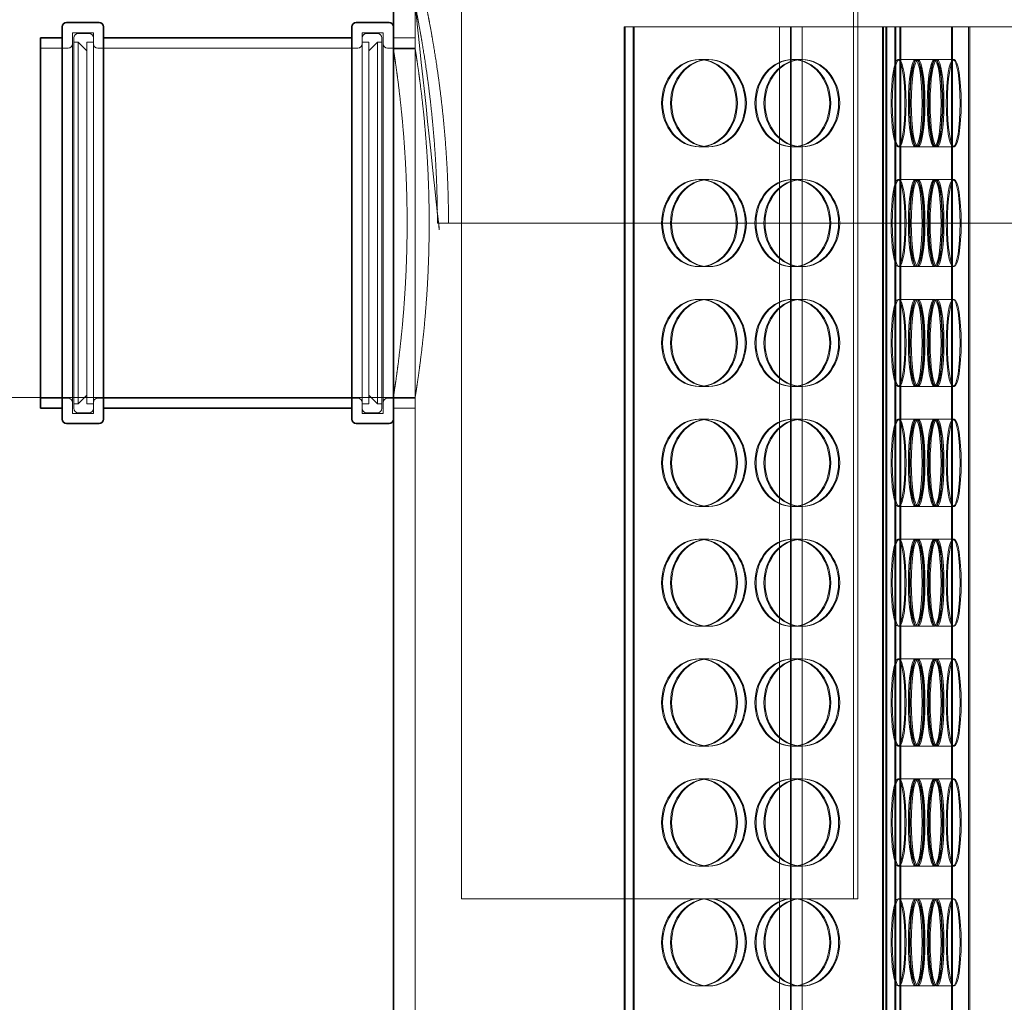
# Model space of a CAD drawing. Units: millimetres. Extents: x 271203 to 313140, y 160701 to 189017.
# Drawn here: x 273219 to 273670, y 184349 to 184800 of the extents above; entities that cross this region are included whole.
import ezdxf

# ---------------------------------------------------------------- set-up
doc = ezdxf.new("R2010")
doc.units = ezdxf.units.MM
doc.linetypes.add('DASHED', pattern=[0])
doc.layers.get('DEFPOINTS').update_dxf_attribs({"color": 250})
doc.layers.add('Kóta (ISO)', color=5, linetype='Continuous', lineweight=9, true_color=0x0000ff)
doc.layers.add('Skrytá (ISO)', color=1, linetype='DASHED', lineweight=18)
doc.layers.add('Viditelná (ISO)', color=7, linetype='Continuous', lineweight=35)
doc.styles.add('Text poznámky (ISO)', font='tahoma.ttf')
doc.dimstyles.new('Výchozí (ISO)', dxfattribs={"dimscale": 40, "dimtxt": 3.5, "dimasz": 2.5, "dimexe": 3.175, "dimexo": 0, "dimgap": 0.762, "dimtad": 1, "dimrnd": 1e-08, "dimzin": 0, "dimtxsty": 'Text poznámky (ISO)', "dimcen": 0.09, "dimdle": 10, "dimclrd": 256, "dimclre": 256, "dimclrt": 256, "dimazin": 0, "dimtfac": 1.001485705375671, "dimtmove": 0, "dimatfit": 3, "dimfxl": 1, "dimtolj": 1, "dimtzin": 0, "dimlwd": -1, "dimlwe": -1, "dimarcsym": 0})

# ---------------------------------------------------------------- blocks, each defined once
blk = doc.blocks.new('*D111')
at = {"layer": 'DEFPOINTS', "color": 0}
for p in [(273390.0773863933, 184626.8150575032), (273166.1639131895, 183451.8150575032), (273280.0773863933, 183451.8150575032)]:
    blk.add_point(p, dxfattribs=at)
at = {"layer": 'Kóta (ISO)', "color": 3}
for p, q in [((273390.0773863933, 184626.8150575032), (273039.1639131894, 184626.8150575032)), ((273166.1639131894, 184526.8150575032), (273166.1639131894, 183551.8150575032)), ((273280.0773863933, 183451.8150575032), (273039.1639131894, 183451.8150575032))]:
    blk.add_line(p, q, dxfattribs=at)
for points in [[(273182.8305798561, 184526.8150575032), (273149.4972465227, 184526.8150575032), (273166.1639131894, 184626.8150575032)], [(273149.4972465227, 183551.8150575032), (273182.8305798561, 183551.8150575032), (273166.1639131894, 183451.8150575032)]]:
    blk.add_solid(points, dxfattribs=at)
at = {"layer": 'Kóta (ISO)', "color": 3, "insert": (273053.7639131894, 183995.6150575032), "char_height": 80, "attachment_point": 1, "rotation": 90, "style": 'Text poznámky (ISO)'}
blk.add_mtext('\\A1;1175', dxfattribs=at)
blk = doc.blocks.new('*D114')
at = {"layer": 'DEFPOINTS', "color": 0}
for p in [(273467.6773863933, 185196.8150575032), (272893.6396044801, 183451.8150575032), (273280.0773863933, 183451.8150575032)]:
    blk.add_point(p, dxfattribs=at)
at = {"layer": 'Kóta (ISO)', "color": 3}
for p, q in [((273467.6773863933, 185196.8150575032), (272766.6396044801, 185196.8150575032)), ((272893.6396044801, 185096.8150575032), (272893.6396044801, 183551.8150575032)), ((273280.0773863933, 183451.8150575032), (272766.6396044801, 183451.8150575032))]:
    blk.add_line(p, q, dxfattribs=at)
for points in [[(272910.3062711468, 185096.8150575032), (272876.9729378134, 185096.8150575032), (272893.6396044801, 185196.8150575032)], [(272876.9729378134, 183551.8150575032), (272910.3062711468, 183551.8150575032), (272893.6396044801, 183451.8150575032)]]:
    blk.add_solid(points, dxfattribs=at)
at = {"layer": 'Kóta (ISO)', "color": 3, "insert": (272822.1996044801, 184324.3150575032), "char_height": 80, "attachment_point": 5, "rotation": 90, "style": 'Text poznámky (ISO)'}
blk.add_mtext('\\A1;1745', dxfattribs=at)

msp = doc.modelspace()

# ---------------------------------------------------------------- linework, layer by layer
at = {"layer": 'Skrytá (ISO)', "ltscale": 13.29787254333496}
msp.add_line((273400.0773863933, 184956.8150575032), (273400.0773863933, 184791.8150575032), dxfattribs=at)
at = {"layer": 'Skrytá (ISO)', "ltscale": 13.48103904724121}
for p, q in [((273421.2894591516, 184856.8150575031), (273421.2894591516, 184396.8150575032)), ((273601.2894591516, 184856.8150575031), (273601.2894591516, 184396.8150575032)), ((273603.2894591516, 184856.8150575031), (273603.2894591516, 184396.8150575032))]:
    msp.add_line(p, q, dxfattribs=at)
at = {"layer": 'Skrytá (ISO)', "ltscale": 12.63060855865479}
for p, q in [((273242.7773863933, 184619.5150575032), (273242.7773863933, 184794.1150575032)), ((273252.3773863933, 184619.5150575032), (273252.3773863933, 184794.1150575032)), ((273375.7773863933, 184619.5150575032), (273375.7773863933, 184794.1150575032)), ((273385.3773863933, 184619.5150575032), (273385.3773863933, 184794.1150575032))]:
    msp.add_line(p, q, dxfattribs=at)
at = {"layer": 'Skrytá (ISO)', "ltscale": 1.218316316604614}
for p, q in [((273242.7773863933, 184794.1150575032), (273252.3773863933, 184794.1150575032)), ((273375.7773863933, 184794.1150575032), (273385.3773863933, 184794.1150575032)), ((273242.7773863933, 184619.5150575032), (273252.3773863933, 184619.5150575032)), ((273375.7773863933, 184619.5150575032), (273385.3773863933, 184619.5150575032))]:
    msp.add_line(p, q, dxfattribs=at)
at = {"layer": 'Skrytá (ISO)', "ltscale": 0.6344918608665466}
for p, q in [((273245.3773863933, 184793.8150575032), (273250.3773863933, 184793.8150575032)), ((273382.7773863933, 184793.8150575032), (273377.7773863933, 184793.8150575032)), ((273245.3773863933, 184619.8150575032), (273250.3773863933, 184619.8150575032)), ((273382.7773863933, 184619.8150575032), (273377.7773863933, 184619.8150575032))]:
    msp.add_line(p, q, dxfattribs=at)
at = {"layer": 'Skrytá (ISO)', "ltscale": 1.015246987342834}
for p, q in [((273496.0501839673, 184796.8150575031), (273500.1704885666, 184796.8150575031)), ((273654.1280852049, 184796.815057503), (273646.228774751, 184796.815057503)), ((273534.4571805947, 184781.8150575031), (273530.3368759954, 184781.8150575031)), ((273577.3155456298, 184781.8150575031), (273573.1952410305, 184781.8150575031)), ((273621.7142743265, 184781.8150575031), (273629.6135847805, 184781.8150575031)), ((273630.4129680255, 184781.815057503), (273638.3122784795, 184781.815057503)), ((273639.1116617245, 184781.815057503), (273647.0109721785, 184781.815057503)), ((273534.4571805947, 184741.8150575031), (273530.3368759954, 184741.8150575031)), ((273577.3155456298, 184741.8150575031), (273573.1952410305, 184741.8150575031)), ((273621.7142743265, 184741.8150575031), (273629.6135847805, 184741.8150575031)), ((273630.4129680255, 184741.815057503), (273638.3122784795, 184741.815057503)), ((273639.1116617245, 184741.815057503), (273647.0109721785, 184741.815057503)), ((273534.4571805947, 184726.8150575031), (273530.3368759954, 184726.8150575031)), ((273577.3155456298, 184726.8150575031), (273573.1952410305, 184726.8150575031)), ((273621.7142743265, 184726.8150575031), (273629.6135847805, 184726.8150575031)), ((273630.4129680255, 184726.815057503), (273638.3122784795, 184726.815057503)), ((273639.1116617245, 184726.815057503), (273647.0109721785, 184726.815057503)), ((273534.4571805947, 184686.8150575031), (273530.3368759954, 184686.8150575031)), ((273577.3155456298, 184686.8150575031), (273573.1952410305, 184686.8150575031)), ((273621.7142743265, 184686.8150575031), (273629.6135847805, 184686.8150575031)), ((273630.4129680255, 184686.815057503), (273638.3122784795, 184686.8150575031)), ((273639.1116617245, 184686.815057503), (273647.0109721785, 184686.815057503)), ((273534.4571805947, 184671.8150575031), (273530.3368759954, 184671.8150575031)), ((273577.3155456298, 184671.8150575031), (273573.1952410305, 184671.8150575031)), ((273621.7142743265, 184671.8150575031), (273629.6135847805, 184671.8150575031)), ((273630.4129680255, 184671.8150575031), (273638.3122784795, 184671.8150575031)), ((273639.1116617245, 184671.815057503), (273647.0109721785, 184671.815057503)), ((273534.4571805947, 184631.8150575031), (273530.3368759954, 184631.8150575031)), ((273577.3155456298, 184631.8150575031), (273573.1952410305, 184631.8150575031)), ((273621.7142743265, 184631.8150575031), (273629.6135847805, 184631.8150575031)), ((273630.4129680255, 184631.8150575031), (273638.3122784795, 184631.8150575031)), ((273639.1116617245, 184631.815057503), (273647.0109721785, 184631.815057503)), ((273534.4571805947, 184616.8150575031), (273530.3368759954, 184616.8150575031)), ((273577.3155456298, 184616.8150575031), (273573.1952410305, 184616.8150575031)), ((273621.7142743265, 184616.8150575031), (273629.6135847805, 184616.8150575031)), ((273630.4129680255, 184616.8150575031), (273638.3122784795, 184616.8150575031)), ((273639.1116617245, 184616.815057503), (273647.0109721785, 184616.815057503)), ((273534.4571805947, 184576.8150575031), (273530.3368759954, 184576.8150575031)), ((273577.3155456298, 184576.8150575031), (273573.1952410305, 184576.8150575031)), ((273621.7142743265, 184576.8150575031), (273629.6135847805, 184576.8150575031)), ((273630.4129680255, 184576.8150575031), (273638.3122784795, 184576.8150575031)), ((273639.1116617245, 184576.815057503), (273647.0109721785, 184576.815057503)), ((273534.4571805947, 184561.8150575031), (273530.3368759954, 184561.8150575031)), ((273577.3155456298, 184561.8150575031), (273573.1952410305, 184561.8150575031)), ((273621.7142743265, 184561.8150575031), (273629.6135847805, 184561.8150575031)), ((273630.4129680255, 184561.8150575031), (273638.3122784795, 184561.8150575031)), ((273639.1116617245, 184561.815057503), (273647.0109721785, 184561.815057503)), ((273534.4571805947, 184521.8150575031), (273530.3368759954, 184521.8150575031)), ((273577.3155456298, 184521.8150575031), (273573.1952410305, 184521.8150575031)), ((273621.7142743265, 184521.8150575031), (273629.6135847805, 184521.8150575031)), ((273630.4129680255, 184521.8150575031), (273638.3122784795, 184521.8150575031)), ((273639.1116617245, 184521.815057503), (273647.0109721785, 184521.815057503)), ((273534.4571805947, 184506.8150575031), (273530.3368759954, 184506.8150575031)), ((273577.3155456298, 184506.8150575031), (273573.1952410305, 184506.8150575031)), ((273621.7142743265, 184506.8150575031), (273629.6135847805, 184506.8150575031)), ((273630.4129680255, 184506.8150575031), (273638.3122784795, 184506.8150575031)), ((273639.1116617245, 184506.815057503), (273647.0109721785, 184506.815057503)), ((273534.4571805947, 184466.8150575031), (273530.3368759954, 184466.8150575031)), ((273577.3155456298, 184466.8150575031), (273573.1952410305, 184466.8150575031)), ((273621.7142743265, 184466.8150575031), (273629.6135847805, 184466.8150575031)), ((273630.4129680255, 184466.8150575031), (273638.3122784795, 184466.8150575031)), ((273639.1116617245, 184466.815057503), (273647.0109721785, 184466.815057503)), ((273534.4571805947, 184451.8150575031), (273530.3368759954, 184451.8150575031)), ((273577.3155456298, 184451.8150575031), (273573.1952410305, 184451.8150575031)), ((273621.7142743265, 184451.8150575031), (273629.6135847805, 184451.8150575031)), ((273630.4129680255, 184451.8150575031), (273638.3122784795, 184451.8150575031)), ((273639.1116617245, 184451.815057503), (273647.0109721785, 184451.815057503)), ((273534.4571805947, 184411.8150575031), (273530.3368759954, 184411.8150575031)), ((273577.3155456298, 184411.8150575031), (273573.1952410305, 184411.8150575031)), ((273621.7142743265, 184411.8150575031), (273629.6135847805, 184411.8150575031)), ((273630.4129680255, 184411.8150575031), (273638.3122784795, 184411.8150575031)), ((273639.1116617245, 184411.815057503), (273647.0109721785, 184411.815057503)), ((273534.4571805947, 184396.8150575031), (273530.3368759954, 184396.8150575031)), ((273577.3155456298, 184396.8150575031), (273573.1952410305, 184396.8150575031)), ((273621.7142743265, 184396.8150575031), (273629.6135847805, 184396.8150575031)), ((273630.4129680255, 184396.8150575031), (273638.3122784795, 184396.8150575031)), ((273639.1116617245, 184396.815057503), (273647.0109721785, 184396.815057503)), ((273534.4571805947, 184356.8150575031), (273530.3368759954, 184356.8150575031)), ((273577.3155456298, 184356.8150575031), (273573.1952410305, 184356.8150575031)), ((273621.7142743265, 184356.8150575031), (273629.6135847805, 184356.8150575031)), ((273630.4129680255, 184356.8150575031), (273638.3122784795, 184356.8150575031)), ((273639.1116617245, 184356.815057503), (273647.0109721785, 184356.815057503))]:
    msp.add_line(p, q, dxfattribs=at)
at = {"layer": 'Skrytá (ISO)', "ltscale": 13.26687526702881}
for p, q in [((273496.0501839673, 184261.8150575031), (273496.0501839673, 184796.8150575031)), ((273496.5368052481, 184261.8150575033), (273496.5368052481, 184796.8150575032)), ((273500.1704885666, 184261.8150575031), (273500.1704885666, 184796.8150575031)), ((273500.6571098474, 184261.8150575033), (273500.6571098474, 184796.8150575032)), ((273614.5971613, 184261.8150575031), (273614.5971613, 184796.8150575031)), ((273615.1055923773, 184796.8150575032), (273615.1055923773, 184261.8150575032)), ((273616.0536060656, 184796.8150575031), (273616.0536060656, 184261.8150575031)), ((273616.5402273464, 184796.8150575032), (273616.5402273464, 184261.8150575032)), ((273620.1739106649, 184796.8150575031), (273620.1739106649, 184261.8150575031)), ((273620.6605319456, 184796.8150575032), (273620.6605319456, 184261.8150575032)), ((273622.496471754, 184261.8150575031), (273622.496471754, 184796.8150575031)), ((273623.0049028313, 184796.8150575032), (273623.0049028313, 184261.8150575032)), ((273646.228774751, 184796.815057503), (273646.228774751, 184261.815057503)), ((273646.7372058282, 184261.8150575033), (273646.7372058282, 184796.8150575033)), ((273654.1280852049, 184796.815057503), (273654.1280852049, 184261.815057503)), ((273654.6365162822, 184261.8150575033), (273654.6365162822, 184796.8150575033))]:
    msp.add_line(p, q, dxfattribs=at)
at = {"layer": 'Skrytá (ISO)', "ltscale": 14.34493637084961}
msp.add_line((273500.1704885666, 184796.8150575031), (273614.5971613, 184796.8150575031), dxfattribs=at)
at = {"layer": 'Skrytá (ISO)', "ltscale": 12.66464042663574}
for p, q in [((273567.2878708675, 184796.8150575031), (273567.2878708675, 184246.8150575031)), ((273572.3907620909, 184796.8150575031), (273572.3907620909, 184246.8150575031)), ((273572.6402506792, 184246.8150575032), (273572.6402506792, 184796.8150575032)), ((273577.7173384479, 184246.8150575032), (273577.7173384479, 184796.8150575032))]:
    msp.add_line(p, q, dxfattribs=at)
at = {"layer": 'Skrytá (ISO)', "ltscale": 12.89490604400635}
for p, q in [((273614.5971613, 184796.8150575031), (273646.228774751, 184796.815057503)), ((273400.0773863933, 184621.8150575032), (273400.0773863933, 183461.8150575032))]:
    msp.add_line(p, q, dxfattribs=at)
at = {"layer": 'Skrytá (ISO)', "ltscale": 11.65028095245361}
msp.add_line((273654.1280852049, 184796.8150575031), (273772.3670576909, 184796.8150575031), dxfattribs=at)
at = {"layer": 'Skrytá (ISO)', "ltscale": 12.29784393310547}
for p, q in [((273243.3773863933, 184621.8150575032), (273243.3773863933, 184791.8150575032)), ((273384.7773863933, 184791.8150575032), (273384.7773863933, 184621.8150575032)), ((273400.0773863933, 184621.8150575032), (273400.0773863933, 184791.8150575032))]:
    msp.add_line(p, q, dxfattribs=at)
at = {"layer": 'Skrytá (ISO)', "ltscale": 0.2537367343902588}
for p, q in [((273243.3773863933, 184789.8150575032), (273245.3773863933, 184789.8150575032)), ((273384.7773863933, 184789.8150575032), (273382.7773863933, 184789.8150575032)), ((273243.3773863933, 184623.8150575032), (273245.3773863933, 184623.8150575032)), ((273384.7773863933, 184623.8150575032), (273382.7773863933, 184623.8150575032))]:
    msp.add_line(p, q, dxfattribs=at)
at = {"layer": 'Skrytá (ISO)', "ltscale": 14.00989627838135}
for p, q in [((273245.3773863933, 184623.8150575032), (273245.3773863933, 184789.8150575032)), ((273249.3773863933, 184623.8150575032), (273249.3773863933, 184789.8150575032)), ((273378.7773863933, 184789.8150575032), (273378.7773863933, 184623.8150575032)), ((273382.7773863933, 184789.8150575032), (273382.7773863933, 184623.8150575032))]:
    msp.add_line(p, q, dxfattribs=at)
at = {"layer": 'Skrytá (ISO)', "ltscale": 0.7178587317466736}
for p, q in [((273249.3773863933, 184785.8150575032), (273245.3773863933, 184789.8150575032)), ((273378.7773863933, 184785.8150575032), (273382.7773863933, 184789.8150575032)), ((273249.3773863933, 184627.8150575032), (273245.3773863933, 184623.8150575032)), ((273378.7773863933, 184627.8150575032), (273382.7773863933, 184623.8150575032))]:
    msp.add_line(p, q, dxfattribs=at)
at = {"layer": 'Skrytá (ISO)', "ltscale": 0.3806551098823547}
for p, q in [((273249.3773863933, 184789.8150575032), (273252.3773863933, 184789.8150575032)), ((273378.7773863933, 184789.8150575032), (273375.7773863933, 184789.8150575032)), ((273249.3773863933, 184623.8150575032), (273252.3773863933, 184623.8150575032)), ((273378.7773863933, 184623.8150575032), (273375.7773863933, 184623.8150575032))]:
    msp.add_line(p, q, dxfattribs=at)
at = {"layer": 'Skrytá (ISO)', "ltscale": 1.269083738327026}
for p, q in [((273390.0773863933, 184791.8150575032), (273400.0773863933, 184791.8150575032)), ((273400.0773863933, 184786.8150575032), (273390.0773863933, 184786.8150575032)), ((273400.0773863933, 184626.8150575032), (273390.0773863933, 184626.8150575032)), ((273390.0773863933, 184621.8150575032), (273400.0773863933, 184621.8150575032))]:
    msp.add_line(p, q, dxfattribs=at)
at = {"layer": 'Skrytá (ISO)', "ltscale": 1.61176335811615}
for p, q in [((273228.0773863933, 184787.1150575032), (273240.7773863933, 184787.1150575032)), ((273387.3773863933, 184787.1150575032), (273400.0773863933, 184787.1150575032)), ((273228.0773863933, 184626.5150575032), (273240.7773863933, 184626.5150575032)), ((273387.3773863933, 184626.5150575032), (273400.0773863933, 184626.5150575032))]:
    msp.add_line(p, q, dxfattribs=at)
at = {"layer": 'Skrytá (ISO)', "ltscale": 12.83043193817139}
for p, q in [((273254.3773863933, 184787.1150575032), (273373.7773863933, 184787.1150575032)), ((273254.3773863933, 184626.5150575032), (273373.7773863933, 184626.5150575032))]:
    msp.add_line(p, q, dxfattribs=at)
at = {"layer": 'Skrytá (ISO)', "ltscale": 0.1198157593607903}
for p, q in [((273534.4571805947, 184781.8150575032), (273534.9438018755, 184781.8150575032)), ((273577.3155456298, 184781.8150575032), (273577.8021669106, 184781.8150575032)), ((273534.4571805947, 184741.8150575032), (273534.9438018755, 184741.8150575032)), ((273577.3155456298, 184741.8150575032), (273577.8021669106, 184741.8150575032)), ((273534.4571805947, 184726.8150575032), (273534.9438018755, 184726.8150575032)), ((273577.3155456298, 184726.8150575032), (273577.8021669106, 184726.8150575032)), ((273534.4571805947, 184686.8150575032), (273534.9438018755, 184686.8150575032)), ((273577.3155456298, 184686.8150575032), (273577.8021669106, 184686.8150575032)), ((273534.4571805947, 184671.8150575032), (273534.9438018755, 184671.8150575032)), ((273577.3155456298, 184671.8150575032), (273577.8021669106, 184671.8150575032)), ((273534.4571805947, 184631.8150575032), (273534.9438018755, 184631.8150575032)), ((273577.3155456298, 184631.8150575032), (273577.8021669106, 184631.8150575032)), ((273534.4571805947, 184616.8150575032), (273534.9438018755, 184616.8150575032)), ((273577.3155456298, 184616.8150575032), (273577.8021669106, 184616.8150575032)), ((273534.4571805947, 184576.8150575032), (273534.9438018755, 184576.8150575032)), ((273577.3155456298, 184576.8150575032), (273577.8021669106, 184576.8150575032)), ((273534.4571805947, 184561.8150575032), (273534.9438018755, 184561.8150575032)), ((273577.3155456298, 184561.8150575032), (273577.8021669106, 184561.8150575032)), ((273534.4571805947, 184521.8150575032), (273534.9438018755, 184521.8150575032)), ((273577.3155456298, 184521.8150575032), (273577.8021669106, 184521.8150575032)), ((273534.4571805947, 184506.8150575032), (273534.9438018755, 184506.8150575032)), ((273577.3155456298, 184506.8150575032), (273577.8021669106, 184506.8150575032)), ((273534.4571805947, 184466.8150575032), (273534.9438018755, 184466.8150575032)), ((273577.3155456298, 184466.8150575032), (273577.8021669106, 184466.8150575032)), ((273534.4571805947, 184451.8150575032), (273534.9438018755, 184451.8150575032)), ((273577.3155456298, 184451.8150575032), (273577.8021669106, 184451.8150575032)), ((273534.4571805947, 184411.8150575032), (273534.9438018755, 184411.8150575032)), ((273577.3155456298, 184411.8150575032), (273577.8021669106, 184411.8150575032)), ((273534.4571805947, 184356.8150575032), (273534.9438018755, 184356.8150575033)), ((273577.3155456298, 184356.8150575032), (273577.8021669106, 184356.8150575032))]:
    msp.add_line(p, q, dxfattribs=at)
at = {"layer": 'Skrytá (ISO)', "ltscale": 0.06525177508592606}
for p, q in [((273629.6135847805, 184781.8150575032), (273630.1220158577, 184781.8150575032)), ((273638.3122784795, 184781.8150575032), (273638.8207095567, 184781.8150575032)), ((273647.0109721785, 184781.8150575032), (273647.5194032558, 184781.8150575032)), ((273629.6135847805, 184741.8150575032), (273630.1220158577, 184741.8150575032)), ((273638.3122784795, 184741.8150575032), (273638.8207095567, 184741.8150575032)), ((273647.0109721785, 184741.8150575033), (273647.5194032558, 184741.8150575033)), ((273629.6135847805, 184726.8150575032), (273630.1220158577, 184726.8150575032)), ((273638.3122784795, 184726.8150575032), (273638.8207095567, 184726.8150575032)), ((273647.0109721785, 184726.8150575032), (273647.5194032558, 184726.8150575032)), ((273629.6135847805, 184686.8150575032), (273630.1220158577, 184686.8150575032)), ((273638.3122784795, 184686.8150575032), (273638.8207095567, 184686.8150575032)), ((273647.0109721785, 184686.8150575033), (273647.5194032558, 184686.8150575033)), ((273629.6135847805, 184671.8150575032), (273630.1220158577, 184671.8150575032)), ((273638.3122784795, 184671.8150575032), (273638.8207095567, 184671.8150575032)), ((273647.0109721785, 184671.8150575033), (273647.5194032558, 184671.8150575033)), ((273629.6135847805, 184631.8150575032), (273630.1220158577, 184631.8150575032)), ((273638.3122784795, 184631.8150575032), (273638.8207095567, 184631.8150575032)), ((273647.0109721785, 184631.8150575033), (273647.5194032558, 184631.8150575033)), ((273629.6135847805, 184616.8150575032), (273630.1220158577, 184616.8150575032)), ((273638.3122784795, 184616.8150575032), (273638.8207095567, 184616.8150575032)), ((273647.0109721785, 184616.8150575033), (273647.5194032558, 184616.8150575033)), ((273629.6135847805, 184576.8150575032), (273630.1220158577, 184576.8150575032)), ((273638.3122784795, 184576.8150575032), (273638.8207095567, 184576.8150575032)), ((273647.0109721785, 184576.8150575033), (273647.5194032558, 184576.8150575033)), ((273629.6135847805, 184561.8150575032), (273630.1220158577, 184561.8150575032)), ((273638.3122784795, 184561.8150575032), (273638.8207095567, 184561.8150575032)), ((273647.0109721785, 184561.8150575033), (273647.5194032558, 184561.8150575033)), ((273629.6135847805, 184521.8150575032), (273630.1220158577, 184521.8150575032)), ((273638.3122784795, 184521.8150575032), (273638.8207095567, 184521.8150575032)), ((273647.0109721785, 184521.8150575033), (273647.5194032558, 184521.8150575033)), ((273629.6135847805, 184506.8150575032), (273630.1220158577, 184506.8150575032)), ((273638.3122784795, 184506.8150575032), (273638.8207095567, 184506.8150575032)), ((273647.0109721785, 184506.8150575033), (273647.5194032558, 184506.8150575033)), ((273629.6135847805, 184466.8150575032), (273630.1220158577, 184466.8150575032)), ((273638.3122784795, 184466.8150575032), (273638.8207095567, 184466.8150575032)), ((273647.0109721785, 184466.8150575033), (273647.5194032558, 184466.8150575033)), ((273629.6135847805, 184451.8150575032), (273630.1220158577, 184451.8150575032)), ((273638.3122784795, 184451.8150575032), (273638.8207095567, 184451.8150575032)), ((273647.0109721785, 184451.8150575033), (273647.5194032558, 184451.8150575033)), ((273629.6135847805, 184411.8150575032), (273630.1220158577, 184411.8150575032)), ((273638.3122784795, 184411.8150575032), (273638.8207095567, 184411.8150575032)), ((273647.0109721785, 184411.8150575033), (273647.5194032558, 184411.8150575033)), ((273629.6135847805, 184396.8150575032), (273630.1220158577, 184396.8150575032)), ((273638.3122784795, 184396.8150575032), (273638.8207095567, 184396.8150575032)), ((273647.0109721785, 184396.8150575033), (273647.5194032558, 184396.8150575033)), ((273629.6135847805, 184356.8150575032), (273630.1220158577, 184356.8150575032)), ((273638.3122784795, 184356.8150575032), (273638.8207095567, 184356.8150575032)), ((273647.0109721785, 184356.8150575033), (273647.5194032558, 184356.8150575033))]:
    msp.add_line(p, q, dxfattribs=at)
at = {"layer": 'Skrytá (ISO)', "ltscale": 13.08308029174805}
msp.add_line((274365.7861576864, 184706.8150575031), (273410.2836158063, 184706.8150575031), dxfattribs=at)
at = {"layer": 'Skrytá (ISO)', "ltscale": 11.71796894073486}
msp.add_line((273421.2894591516, 184396.8150575032), (273530.3368759954, 184396.8150575032), dxfattribs=at)
at = {"layer": 'Skrytá (ISO)', "ltscale": 4.916471481323242}
msp.add_line((273534.4571805947, 184396.8150575032), (273573.1952410305, 184396.8150575032), dxfattribs=at)
at = {"layer": 'Skrytá (ISO)', "ltscale": 2.788793325424194}
msp.add_line((273577.3155456298, 184396.8150575032), (273599.2894591516, 184396.8150575032), dxfattribs=at)
at = {"layer": 'Skrytá (ISO)', "ltscale": 0.7973516583442688}
msp.add_line((273603.2894591516, 184396.8150575032), (273599.2894591516, 184396.8150575032), dxfattribs=at)
at = {"layer": 'Skrytá (ISO)', "ltscale": 0.3986258208751678}
for centre, start, end in [((273245.3773863933, 184791.8150575032), 90, 180), ((273250.3773863933, 184791.8150575032), 0, 90), ((273377.7773863933, 184791.8150575032), 90, 180), ((273382.7773863933, 184791.8150575032), 0, 90), ((273240.7773863933, 184789.1150575032), 270, 0), ((273254.3773863933, 184789.1150575032), 180, 270), ((273373.7773863933, 184789.1150575032), 270, 0), ((273387.3773863933, 184789.1150575032), 180, 270), ((273240.7773863933, 184624.5150575032), 0, 90), ((273254.3773863933, 184624.5150575032), 90, 180), ((273373.7773863933, 184624.5150575032), 0, 90), ((273387.3773863933, 184624.5150575032), 90, 180), ((273245.3773863933, 184621.8150575032), 180, 270), ((273250.3773863933, 184621.8150575032), 270, 0), ((273377.7773863933, 184621.8150575032), 180, 270), ((273382.7773863933, 184621.8150575032), 270, 0)]:
    msp.add_arc(centre, 2, start, end, dxfattribs=at)
at = {"layer": 'Skrytá (ISO)', "ltscale": 13.50351428985596}
for centre, major_axis, ratio in [((273530.3368759954, 184761.8150575031), (4.309211352265541e-15, 19.99999999999853), 0.8571673007021069), ((273530.8234972762, 184761.8150575032), (9.701004223843743e-17, 19.9999999999985), 0.857167300702112), ((273534.4571805947, 184761.8150575031), (4.309211352265541e-15, 19.99999999999853), 0.8571673007021069), ((273534.9438018755, 184761.8150575032), (9.701004223843743e-17, 19.9999999999985), 0.857167300702112), ((273573.1952410305, 184761.8150575031), (4.309211352265541e-15, 19.99999999999853), 0.8571673007021069), ((273573.6818623113, 184761.8150575032), (9.701004223843743e-17, 19.9999999999985), 0.857167300702112), ((273577.3155456298, 184761.8150575031), (4.309211352265541e-15, 19.99999999999853), 0.8571673007021069), ((273577.8021669106, 184761.8150575032), (9.701004223843743e-17, 19.9999999999985), 0.857167300702112), ((273621.7142743265, 184761.8150575031), (1.055341446082819e-13, 19.99999999999914), 0.1581580672544852), ((273622.2227054038, 184761.8150575032), (6.897214317083159e-16, 19.99999999999923), 0.1581580672544813), ((273629.6135847805, 184761.8150575031), (1.055341446082819e-13, 19.99999999999914), 0.1581580672544852), ((273630.1220158577, 184761.8150575032), (6.897214317083159e-16, 19.99999999999923), 0.1581580672544813), ((273630.4129680255, 184761.815057503), (1.055341446082819e-13, 19.99999999999914), 0.1581580672544852), ((273630.9213991028, 184761.8150575032), (6.897214317083159e-16, 19.99999999999923), 0.1581580672544813), ((273638.3122784795, 184761.815057503), (1.055341446082819e-13, 19.99999999999914), 0.1581580672544852), ((273638.8207095567, 184761.8150575032), (6.897214317083159e-16, 19.99999999999923), 0.1581580672544813), ((273639.1116617245, 184761.815057503), (1.055341446082819e-13, 19.99999999999914), 0.1581580672544852), ((273639.6200928017, 184761.8150575033), (6.897214317083159e-16, 19.99999999999923), 0.1581580672544813), ((273647.0109721785, 184761.815057503), (1.055341446082819e-13, 19.99999999999914), 0.1581580672544852), ((273647.5194032558, 184761.8150575032), (6.897214317083159e-16, 19.99999999999923), 0.1581580672544813), ((273530.3368759954, 184706.8150575031), (4.309211352265541e-15, 19.99999999999853), 0.8571673007021069), ((273530.8234972762, 184706.8150575032), (9.701004223843743e-17, 19.9999999999985), 0.857167300702112), ((273534.4571805947, 184706.8150575031), (4.309211352265541e-15, 19.99999999999853), 0.8571673007021069), ((273534.9438018755, 184706.8150575032), (9.701004223843743e-17, 19.9999999999985), 0.857167300702112), ((273573.1952410305, 184706.8150575031), (4.309211352265541e-15, 19.99999999999853), 0.8571673007021069), ((273573.6818623113, 184706.8150575032), (9.701004223843743e-17, 19.9999999999985), 0.857167300702112), ((273577.3155456298, 184706.8150575031), (4.309211352265541e-15, 19.99999999999853), 0.8571673007021069), ((273577.8021669106, 184706.8150575032), (9.701004223843743e-17, 19.9999999999985), 0.857167300702112), ((273621.7142743265, 184706.8150575031), (1.055341446082819e-13, 19.99999999999914), 0.1581580672544852), ((273622.2227054038, 184706.8150575032), (6.897214317083159e-16, 19.99999999999923), 0.1581580672544813), ((273629.6135847805, 184706.8150575031), (1.055341446082819e-13, 19.99999999999914), 0.1581580672544852), ((273630.1220158577, 184706.8150575032), (6.897214317083159e-16, 19.99999999999923), 0.1581580672544813), ((273630.4129680255, 184706.815057503), (1.055341446082819e-13, 19.99999999999914), 0.1581580672544852), ((273630.9213991028, 184706.8150575032), (6.897214317083159e-16, 19.99999999999923), 0.1581580672544813), ((273638.3122784795, 184706.815057503), (1.055341446082819e-13, 19.99999999999914), 0.1581580672544852), ((273638.8207095567, 184706.8150575032), (6.897214317083159e-16, 19.99999999999923), 0.1581580672544813), ((273639.1116617245, 184706.815057503), (1.055341446082819e-13, 19.99999999999914), 0.1581580672544852), ((273639.6200928017, 184706.8150575033), (6.897214317083159e-16, 19.99999999999923), 0.1581580672544813), ((273647.0109721785, 184706.815057503), (1.055341446082819e-13, 19.99999999999914), 0.1581580672544852), ((273647.5194032558, 184706.8150575033), (6.897214317083159e-16, 19.99999999999923), 0.1581580672544813), ((273530.3368759954, 184651.8150575031), (4.309211352265541e-15, 19.99999999999853), 0.8571673007021069), ((273530.8234972762, 184651.8150575032), (9.701004223843743e-17, 19.9999999999985), 0.857167300702112), ((273534.4571805947, 184651.8150575031), (4.309211352265541e-15, 19.99999999999853), 0.8571673007021069), ((273534.9438018755, 184651.8150575032), (9.701004223843743e-17, 19.9999999999985), 0.857167300702112), ((273573.1952410305, 184651.8150575031), (4.309211352265541e-15, 19.99999999999853), 0.8571673007021069), ((273573.6818623113, 184651.8150575032), (9.701004223843743e-17, 19.9999999999985), 0.857167300702112), ((273577.3155456298, 184651.8150575031), (4.309211352265541e-15, 19.99999999999853), 0.8571673007021069), ((273577.8021669106, 184651.8150575032), (9.701004223843743e-17, 19.9999999999985), 0.857167300702112), ((273621.7142743265, 184651.8150575031), (1.055341446082819e-13, 19.99999999999914), 0.1581580672544852), ((273622.2227054038, 184651.8150575032), (6.897214317083159e-16, 19.99999999999923), 0.1581580672544813), ((273629.6135847805, 184651.8150575031), (1.055341446082819e-13, 19.99999999999914), 0.1581580672544852), ((273630.1220158577, 184651.8150575032), (6.897214317083159e-16, 19.99999999999923), 0.1581580672544813), ((273630.4129680255, 184651.8150575031), (1.055341446082819e-13, 19.99999999999914), 0.1581580672544852), ((273630.9213991028, 184651.8150575032), (6.897214317083159e-16, 19.99999999999923), 0.1581580672544813), ((273638.3122784795, 184651.8150575031), (1.055341446082819e-13, 19.99999999999914), 0.1581580672544852), ((273638.8207095567, 184651.8150575032), (6.897214317083159e-16, 19.99999999999923), 0.1581580672544813), ((273639.1116617245, 184651.815057503), (1.055341446082819e-13, 19.99999999999914), 0.1581580672544852), ((273639.6200928017, 184651.8150575033), (6.897214317083159e-16, 19.99999999999923), 0.1581580672544813), ((273647.0109721785, 184651.815057503), (1.055341446082819e-13, 19.99999999999914), 0.1581580672544852), ((273647.5194032558, 184651.8150575033), (6.897214317083159e-16, 19.99999999999923), 0.1581580672544813), ((273530.3368759954, 184596.8150575031), (4.309211352265541e-15, 19.99999999999853), 0.8571673007021069), ((273530.8234972762, 184596.8150575032), (9.701004223843743e-17, 19.9999999999985), 0.857167300702112), ((273534.4571805947, 184596.8150575031), (4.309211352265541e-15, 19.99999999999853), 0.8571673007021069), ((273534.9438018755, 184596.8150575032), (9.701004223843743e-17, 19.9999999999985), 0.857167300702112), ((273573.1952410305, 184596.8150575031), (4.309211352265541e-15, 19.99999999999853), 0.8571673007021069), ((273573.6818623113, 184596.8150575032), (9.701004223843743e-17, 19.9999999999985), 0.857167300702112), ((273577.3155456298, 184596.8150575031), (4.309211352265541e-15, 19.99999999999853), 0.8571673007021069), ((273577.8021669106, 184596.8150575032), (9.701004223843743e-17, 19.9999999999985), 0.857167300702112), ((273621.7142743265, 184596.8150575031), (1.055341446082819e-13, 19.99999999999914), 0.1581580672544852), ((273622.2227054038, 184596.8150575032), (6.897214317083159e-16, 19.99999999999923), 0.1581580672544813), ((273629.6135847805, 184596.8150575031), (1.055341446082819e-13, 19.99999999999914), 0.1581580672544852), ((273630.1220158577, 184596.8150575032), (6.897214317083159e-16, 19.99999999999923), 0.1581580672544813), ((273630.4129680255, 184596.8150575031), (1.055341446082819e-13, 19.99999999999914), 0.1581580672544852), ((273630.9213991028, 184596.8150575032), (6.897214317083159e-16, 19.99999999999923), 0.1581580672544813), ((273638.3122784795, 184596.8150575031), (1.055341446082819e-13, 19.99999999999914), 0.1581580672544852), ((273638.8207095567, 184596.8150575032), (6.897214317083159e-16, 19.99999999999923), 0.1581580672544813), ((273639.1116617245, 184596.815057503), (1.055341446082819e-13, 19.99999999999914), 0.1581580672544852), ((273639.6200928017, 184596.8150575033), (6.897214317083159e-16, 19.99999999999923), 0.1581580672544813), ((273647.0109721785, 184596.815057503), (1.055341446082819e-13, 19.99999999999914), 0.1581580672544852), ((273647.5194032558, 184596.8150575033), (6.897214317083159e-16, 19.99999999999923), 0.1581580672544813), ((273530.3368759954, 184541.8150575031), (4.309211352265541e-15, 19.99999999999853), 0.8571673007021069), ((273530.8234972762, 184541.8150575032), (9.701004223843743e-17, 19.9999999999985), 0.857167300702112), ((273534.4571805947, 184541.8150575031), (4.309211352265541e-15, 19.99999999999853), 0.8571673007021069), ((273534.9438018755, 184541.8150575032), (9.701004223843743e-17, 19.9999999999985), 0.857167300702112), ((273573.1952410305, 184541.8150575031), (4.309211352265541e-15, 19.99999999999853), 0.8571673007021069), ((273573.6818623113, 184541.8150575032), (9.701004223843743e-17, 19.9999999999985), 0.857167300702112), ((273577.3155456298, 184541.8150575031), (4.309211352265541e-15, 19.99999999999853), 0.8571673007021069), ((273577.8021669106, 184541.8150575032), (9.701004223843743e-17, 19.9999999999985), 0.857167300702112), ((273621.7142743265, 184541.8150575031), (1.055341446082819e-13, 19.99999999999914), 0.1581580672544852), ((273622.2227054038, 184541.8150575032), (6.897214317083159e-16, 19.99999999999923), 0.1581580672544813), ((273629.6135847805, 184541.8150575031), (1.055341446082819e-13, 19.99999999999914), 0.1581580672544852), ((273630.1220158577, 184541.8150575032), (6.897214317083159e-16, 19.99999999999923), 0.1581580672544813), ((273630.4129680255, 184541.8150575031), (1.055341446082819e-13, 19.99999999999914), 0.1581580672544852), ((273630.9213991028, 184541.8150575032), (6.897214317083159e-16, 19.99999999999923), 0.1581580672544813), ((273638.3122784795, 184541.8150575031), (1.055341446082819e-13, 19.99999999999914), 0.1581580672544852), ((273638.8207095567, 184541.8150575032), (6.897214317083159e-16, 19.99999999999923), 0.1581580672544813), ((273639.1116617245, 184541.815057503), (1.055341446082819e-13, 19.99999999999914), 0.1581580672544852), ((273639.6200928017, 184541.8150575033), (6.897214317083159e-16, 19.99999999999923), 0.1581580672544813), ((273647.0109721785, 184541.815057503), (1.055341446082819e-13, 19.99999999999914), 0.1581580672544852), ((273647.5194032558, 184541.8150575033), (6.897214317083159e-16, 19.99999999999923), 0.1581580672544813), ((273530.3368759954, 184486.8150575031), (4.309211352265541e-15, 19.99999999999853), 0.8571673007021069), ((273530.8234972762, 184486.8150575032), (9.701004223843743e-17, 19.9999999999985), 0.857167300702112), ((273534.4571805947, 184486.8150575031), (4.309211352265541e-15, 19.99999999999853), 0.8571673007021069), ((273534.9438018755, 184486.8150575032), (9.701004223843743e-17, 19.9999999999985), 0.857167300702112), ((273573.1952410305, 184486.8150575031), (4.309211352265541e-15, 19.99999999999853), 0.8571673007021069), ((273573.6818623113, 184486.8150575032), (9.701004223843743e-17, 19.9999999999985), 0.857167300702112), ((273577.3155456298, 184486.8150575031), (4.309211352265541e-15, 19.99999999999853), 0.8571673007021069), ((273577.8021669106, 184486.8150575032), (9.701004223843743e-17, 19.9999999999985), 0.857167300702112), ((273621.7142743265, 184486.8150575031), (1.055341446082819e-13, 19.99999999999914), 0.1581580672544852), ((273622.2227054038, 184486.8150575032), (6.897214317083159e-16, 19.99999999999923), 0.1581580672544813), ((273629.6135847805, 184486.8150575031), (1.055341446082819e-13, 19.99999999999914), 0.1581580672544852), ((273630.1220158577, 184486.8150575032), (6.897214317083159e-16, 19.99999999999923), 0.1581580672544813), ((273630.4129680255, 184486.8150575031), (1.055341446082819e-13, 19.99999999999914), 0.1581580672544852), ((273630.9213991028, 184486.8150575032), (6.897214317083159e-16, 19.99999999999923), 0.1581580672544813), ((273638.3122784795, 184486.8150575031), (1.055341446082819e-13, 19.99999999999914), 0.1581580672544852), ((273638.8207095567, 184486.8150575032), (6.897214317083159e-16, 19.99999999999923), 0.1581580672544813), ((273639.1116617245, 184486.815057503), (1.055341446082819e-13, 19.99999999999914), 0.1581580672544852), ((273639.6200928017, 184486.8150575033), (6.897214317083159e-16, 19.99999999999923), 0.1581580672544813), ((273647.0109721785, 184486.815057503), (1.055341446082819e-13, 19.99999999999914), 0.1581580672544852), ((273647.5194032558, 184486.8150575033), (6.897214317083159e-16, 19.99999999999923), 0.1581580672544813), ((273530.3368759954, 184431.8150575031), (4.309211352265541e-15, 19.99999999999853), 0.8571673007021069), ((273530.8234972762, 184431.8150575032), (9.701004223843743e-17, 19.9999999999985), 0.857167300702112), ((273534.4571805947, 184431.8150575031), (4.309211352265541e-15, 19.99999999999853), 0.8571673007021069), ((273534.9438018755, 184431.8150575032), (9.701004223843743e-17, 19.9999999999985), 0.857167300702112), ((273573.1952410305, 184431.8150575031), (4.309211352265541e-15, 19.99999999999853), 0.8571673007021069), ((273573.6818623113, 184431.8150575032), (9.701004223843743e-17, 19.9999999999985), 0.857167300702112), ((273577.3155456298, 184431.8150575031), (4.309211352265541e-15, 19.99999999999853), 0.8571673007021069), ((273577.8021669106, 184431.8150575032), (9.701004223843743e-17, 19.9999999999985), 0.857167300702112), ((273621.7142743265, 184431.8150575031), (1.055341446082819e-13, 19.99999999999914), 0.1581580672544852), ((273622.2227054038, 184431.8150575032), (6.897214317083159e-16, 19.99999999999923), 0.1581580672544813), ((273629.6135847805, 184431.8150575031), (1.055341446082819e-13, 19.99999999999914), 0.1581580672544852), ((273630.1220158577, 184431.8150575032), (6.897214317083159e-16, 19.99999999999923), 0.1581580672544813), ((273630.4129680255, 184431.8150575031), (1.055341446082819e-13, 19.99999999999914), 0.1581580672544852), ((273630.9213991028, 184431.8150575032), (6.897214317083159e-16, 19.99999999999923), 0.1581580672544813), ((273638.3122784795, 184431.8150575031), (1.055341446082819e-13, 19.99999999999914), 0.1581580672544852), ((273638.8207095567, 184431.8150575032), (6.897214317083159e-16, 19.99999999999923), 0.1581580672544813), ((273639.1116617245, 184431.815057503), (1.055341446082819e-13, 19.99999999999914), 0.1581580672544852), ((273639.6200928017, 184431.8150575033), (6.897214317083159e-16, 19.99999999999923), 0.1581580672544813), ((273647.0109721785, 184431.815057503), (1.055341446082819e-13, 19.99999999999914), 0.1581580672544852), ((273647.5194032558, 184431.8150575033), (6.897214317083159e-16, 19.99999999999923), 0.1581580672544813), ((273530.3368759954, 184376.8150575031), (4.309211352265541e-15, 19.99999999999853), 0.8571673007021069), ((273530.8234972762, 184376.8150575032), (9.701004223843743e-17, 19.9999999999985), 0.857167300702112), ((273534.4571805947, 184376.8150575031), (4.309211352265541e-15, 19.99999999999853), 0.8571673007021069), ((273534.9438018755, 184376.8150575032), (9.701004223843743e-17, 19.9999999999985), 0.857167300702112), ((273573.1952410305, 184376.8150575031), (4.309211352265541e-15, 19.99999999999853), 0.8571673007021069), ((273573.6818623113, 184376.8150575032), (9.701004223843743e-17, 19.9999999999985), 0.857167300702112), ((273577.3155456298, 184376.8150575031), (4.309211352265541e-15, 19.99999999999853), 0.8571673007021069), ((273577.8021669106, 184376.8150575032), (9.701004223843743e-17, 19.9999999999985), 0.857167300702112), ((273621.7142743265, 184376.8150575031), (1.055341446082819e-13, 19.99999999999914), 0.1581580672544852), ((273622.2227054038, 184376.8150575032), (6.897214317083159e-16, 19.99999999999923), 0.1581580672544813), ((273629.6135847805, 184376.8150575031), (1.055341446082819e-13, 19.99999999999914), 0.1581580672544852), ((273630.1220158577, 184376.8150575032), (6.897214317083159e-16, 19.99999999999923), 0.1581580672544813), ((273630.4129680255, 184376.8150575031), (1.055341446082819e-13, 19.99999999999914), 0.1581580672544852), ((273630.9213991028, 184376.8150575032), (6.897214317083159e-16, 19.99999999999923), 0.1581580672544813), ((273638.3122784795, 184376.8150575031), (1.055341446082819e-13, 19.99999999999914), 0.1581580672544852), ((273638.8207095567, 184376.8150575032), (6.897214317083159e-16, 19.99999999999923), 0.1581580672544813), ((273639.1116617245, 184376.815057503), (1.055341446082819e-13, 19.99999999999914), 0.1581580672544852), ((273639.6200928017, 184376.8150575033), (6.897214317083159e-16, 19.99999999999923), 0.1581580672544813), ((273647.0109721785, 184376.815057503), (1.055341446082819e-13, 19.99999999999914), 0.1581580672544852), ((273647.5194032558, 184376.8150575033), (6.897214317083159e-16, 19.99999999999923), 0.1581580672544813)]:
    msp.add_ellipse(centre, major_axis=major_axis, ratio=ratio, dxfattribs=at)
at = {"layer": 'Skrytá (ISO)', "ltscale": 12.69232368469238}
msp.add_open_spline([(273400.0773863933, 184806.8150575032), (273400.0773863934, 184806.8150575029), (273400.2006777362, 184806.2107580051), (273400.7044264664, 184803.6715080564), (273401.0845616967, 184801.737160251), (273402.0406162477, 184796.6290397371), (273402.6164759521, 184793.4512061859), (273403.8540916663, 184786.1144851667), (273404.5146324112, 184781.9551013043), (273405.7932508779, 184773.0961113434), (273406.456469297, 184768.0909575929), (273407.7038197081, 184757.1869624616), (273408.2866719178, 184751.2883170312), (273409.2568709073, 184738.9747194088), (273409.6440443126, 184732.5496284966), (273410.1576138434, 184719.6183519574), (273410.2836158063, 184713.1120315902), (273410.2836158063, 184706.8150575031)], degree=3, knots=[-15.11229667758278, -15.11229667758278, -15.11229667711193, -15.11229667711193, -13.2233147343103, -13.2233147343103, -11.33433279103782, -11.33433279103782, -9.445350847765333, -9.445350847765333, -7.556368904492849, -7.556368904492849, -5.667276678369632, -5.667276678369632, -3.778184452246421, -3.778184452246421, -1.889092226123211, -1.889092226123211, 0, 0, 0, 0], dxfattribs=at)
at = {"layer": 'Skrytá (ISO)', "ltscale": 13.52438449859619}
msp.add_open_spline([(273390.0773863933, 184786.8150575032), (273390.0773863933, 184786.8150575028), (273390.1538040121, 184786.3327556107), (273390.4662111467, 184784.3041172474), (273390.7020001558, 184782.7582435149), (273391.2949654076, 184778.6734966843), (273391.652091434, 184776.131374383), (273392.4192484825, 184770.2599644546), (273392.8285135485, 184766.9302913018), (273393.6201957111, 184759.8368345867), (273394.0304516744, 184755.8293437745), (273394.8012161164, 184747.1003944025), (273395.1609341142, 184742.3791278751), (273395.759135699, 184732.5264772205), (273395.997526761, 184727.3870873265), (273396.3135602591, 184717.0471660292), (273396.3909760148, 184711.8465367292), (273396.3909760148, 184701.7835782771), (273396.3135602591, 184696.5829489771), (273395.997526761, 184686.2430276798), (273395.759135699, 184681.1036377858), (273395.1609341142, 184671.2509871312), (273394.8012161164, 184666.5297206038), (273394.0304516744, 184657.8007712318), (273393.6201957111, 184653.7932804196), (273392.8285135485, 184646.6998237045), (273392.4192484825, 184643.3701505517), (273391.652091434, 184637.4987406233), (273391.2949654076, 184634.956618322), (273390.7020001558, 184630.8718714915), (273390.4662111467, 184629.3259977589), (273390.1538040121, 184627.2973593953), (273390.0773863933, 184626.8150575032), (273390.0773863933, 184626.8150575032)], degree=3, knots=[12.07542398665204, 12.07542398665204, 12.07542398716736, 12.07542398716736, 13.58483621550769, 13.58483621550769, 15.09424844436333, 15.09424844436333, 16.60366067321896, 16.60366067321896, 18.11307290207461, 18.11307290207461, 19.62251666988197, 19.62251666988197, 21.13196043768935, 21.13196043768935, 22.64140420549672, 22.64140420549672, 24.15084797330409, 24.15084797330409, 25.66029174111146, 25.66029174111146, 27.16973550891884, 27.16973550891884, 28.67917927672621, 28.67917927672621, 30.18862304453359, 30.18862304453359, 31.69803527338922, 31.69803527338922, 33.20744750224486, 33.20744750224486, 34.7168597311005, 34.7168597311005, 36.22627195995614, 36.22627195995614, 36.2262719599742, 36.2262719599742], dxfattribs=at)
at = {"layer": 'Skrytá (ISO)', "ltscale": 13.52524280548096}
msp.add_open_spline([(273400.0773863933, 184626.8150575032), (273400.0773863933, 184626.8150575035), (273400.1553428341, 184627.2974288886), (273400.4740298606, 184629.3262358392), (273400.7145559535, 184630.8722074696), (273401.3194374157, 184634.9570607701), (273401.6837423893, 184637.4991915981), (273402.4663436208, 184643.3704771875), (273402.8838592931, 184646.7000182148), (273403.6915347659, 184653.7930920896), (273404.1101027541, 184657.8003767393), (273404.8965346538, 184666.5289753098), (273405.2635919768, 184671.2500993708), (273405.8740342011, 184681.1026439065), (273406.1173237894, 184686.2420765683), (273406.43986246, 184696.5823095188), (273406.5188792232, 184701.7832082807), (273406.5188792232, 184711.8469067256), (273406.43986246, 184717.0478054875), (273406.1173237894, 184727.388038438), (273405.8740342011, 184732.5274710997), (273405.2635919768, 184742.3800156355), (273404.8965346538, 184747.1011396965), (273404.1101027541, 184755.829738267), (273403.6915347659, 184759.8370229167), (273402.8838592931, 184766.9300967914), (273402.4663436208, 184770.2596378188), (273401.6837423893, 184776.1309234082), (273401.3194374157, 184778.6730542362), (273400.7145559535, 184782.7579075367), (273400.4740298606, 184784.3038791671), (273400.1553428341, 184786.3326861181), (273400.0773863933, 184786.8150575032), (273400.0773863933, 184786.8150575032)], degree=3, knots=[12.07630143968472, 12.07630143968472, 12.07630144019108, 12.07630144019108, 13.58582203287214, 13.58582203287214, 15.09534262605956, 15.09534262605956, 16.60486321924698, 16.60486321924698, 18.1143838124344, 18.1143838124344, 19.62393857916816, 19.62393857916816, 21.13349334590192, 21.13349334590192, 22.64304811263568, 22.64304811263568, 24.15260287936944, 24.15260287936944, 25.66215764610319, 25.66215764610319, 27.17171241283694, 27.17171241283694, 28.6812671795707, 28.6812671795707, 30.19082194630445, 30.19082194630445, 31.70034253949187, 31.70034253949187, 33.2098631326793, 33.2098631326793, 34.71938372586672, 34.71938372586672, 36.22890431905414, 36.22890431905414, 36.22890431907209, 36.22890431907209], dxfattribs=at)
at = {"layer": 'Skrytá (ISO)', "ltscale": 12.69301128387451}
msp.add_open_spline([(273415.3899881849, 184706.8150575031), (273415.3899881849, 184713.1124304595), (273415.2626276712, 184719.6190391564), (273414.743563647, 184732.5506463694), (273414.3522598954, 184738.9757803016), (273413.3717819668, 184751.2892603457), (273412.7827842253, 184757.1877520097), (273411.522361822, 184768.0913731701), (273410.8522303527, 184773.0963089814), (273409.5603479469, 184781.9548927438), (273408.8929786761, 184786.114135867), (273407.6425975353, 184793.4507251685), (273407.0608123979, 184796.628568455), (273406.0949251001, 184801.7368029454), (273405.7108820573, 184803.6712549731), (273405.2019499982, 184806.2106841959), (273405.0773863933, 184806.8150575032), (273405.0773863933, 184806.8150575032)], degree=3, knots=[0, 0, 0, 0, 1.889211886896995, 1.889211886896995, 3.77842377379399, 3.77842377379399, 5.667635660690985, 5.667635660690985, 7.55684754758798, 7.55684754758798, 9.4459444811631, 9.4459444811631, 11.33504141473822, 11.33504141473822, 13.22413834831334, 13.22413834831334, 15.11323528188846, 15.11323528188846, 15.1132352823509, 15.1132352823509], dxfattribs=at)
at = {"layer": 'Viditelná (ISO)'}
for p, q in [((273390.0773863933, 184956.8150575032), (273390.0773863933, 184796.8150575032)), ((273240.0773863933, 184798.8150575032), (273255.0773863933, 184798.8150575032)), ((273373.0773863933, 184798.8150575032), (273388.0773863933, 184798.8150575032)), ((273238.0773863933, 184616.8150575032), (273238.0773863933, 184796.8150575032)), ((273257.0773863933, 184796.8150575032), (273257.0773863933, 184616.8150575032)), ((273371.0773863933, 184616.8150575032), (273371.0773863933, 184796.8150575032)), ((273390.0773863933, 184796.8150575032), (273390.0773863933, 184616.8150575032)), ((273228.0773863933, 184621.8150575032), (273228.0773863933, 184791.8150575032)), ((273228.0773863933, 184791.8150575032), (273238.0773863933, 184791.8150575032)), ((273257.0773863933, 184791.8150575032), (273371.0773863933, 184791.8150575032)), ((273228.0773863933, 184621.8150575032), (273238.0773863933, 184621.8150575032)), ((273257.0773863933, 184621.8150575032), (273371.0773863933, 184621.8150575032)), ((273390.0773863933, 184616.8150575032), (273390.0773863933, 183481.8150575032)), ((273240.0773863933, 184614.8150575032), (273255.0773863933, 184614.8150575032)), ((273373.0773863933, 184614.8150575032), (273388.0773863933, 184614.8150575032))]:
    msp.add_line(p, q, dxfattribs=at)
for centre, start, end in [((273240.0773863933, 184796.8150575032), 90, 180), ((273255.0773863933, 184796.8150575032), 0, 90), ((273373.0773863933, 184796.8150575032), 90, 180), ((273388.0773863933, 184796.8150575032), 0, 90), ((273240.0773863933, 184616.8150575032), 180, 270), ((273255.0773863933, 184616.8150575032), 270, 0), ((273373.0773863933, 184616.8150575032), 180, 270), ((273388.0773863933, 184616.8150575032), 270, 0)]:
    msp.add_arc(centre, 2, start, end, dxfattribs=at)

# ---------------------------------------------------------------- dimensions: what is measured, and where the dimension line sits
at = {"layer": 'Kóta (ISO)'}
dim = msp.add_linear_dim(base=(272893.6396044801, 183451.8150575032), p1=(273467.6773863933, 185196.8150575032), p2=(273280.0773863933, 183451.8150575032), angle=90, dimstyle='Výchozí (ISO)', override={"dimtxt": 2, "dimdec": 0, "dimclrd": 3, "dimclre": 3, "dimclrt": 3, "dimtofl": 0, "dimatfit": 1}, dxfattribs=at)
dim.commit()
dim.dimension.update_dxf_attribs({"geometry": '*D114', "text_midpoint": (272822.1996044801, 184324.3150575032)})
dim = msp.add_linear_dim(base=(273166.1639131894, 183451.8150575032), p1=(273390.0773863933, 184626.8150575032), p2=(273280.0773863933, 183451.8150575032), angle=90, dimstyle='Výchozí (ISO)', override={"dimtxt": 2, "dimdec": 0, "dimclrd": 3, "dimclre": 3, "dimclrt": 3, "dimtofl": 0, "dimatfit": 1}, dxfattribs=at)
dim.commit()
dim.dimension.update_dxf_attribs({"geometry": '*D111', "text_midpoint": (273166.1639131894, 184106.8150575032), "dimtype": 160})

doc.saveas('drawing.dxf')
